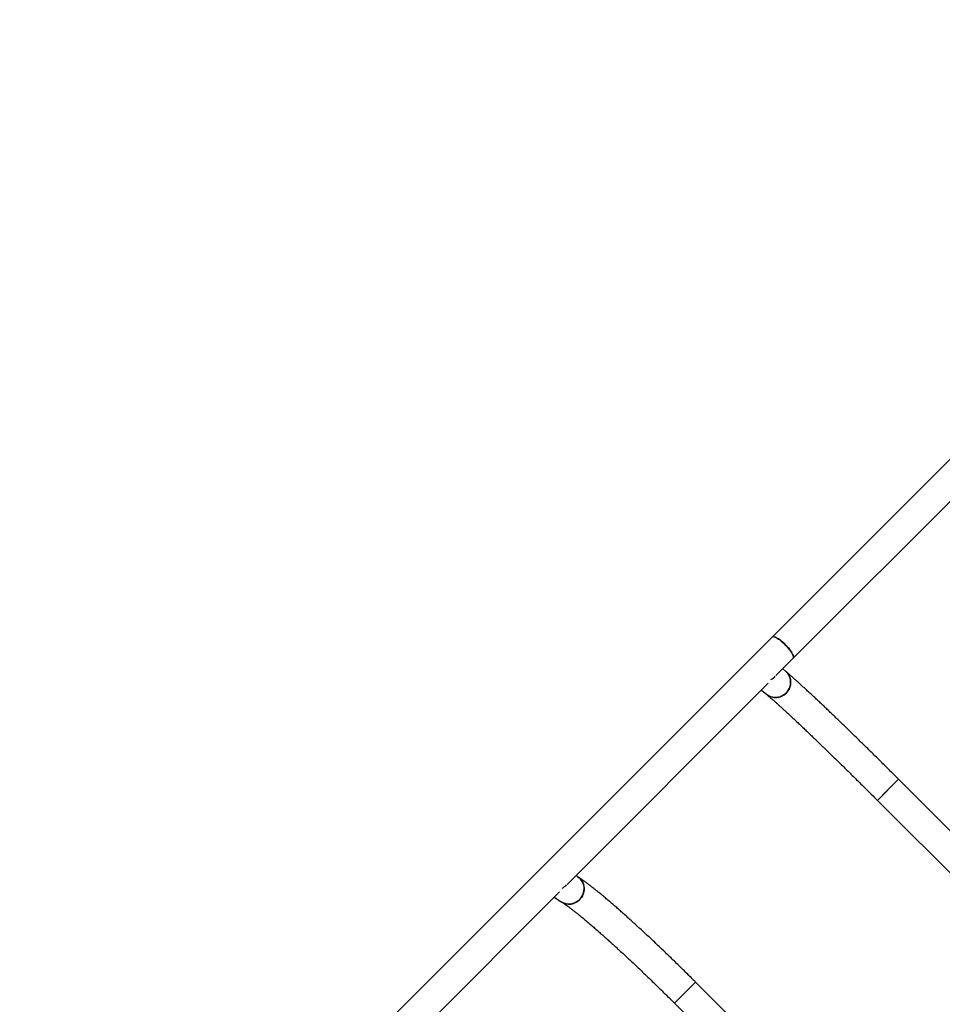
# Model space of a CAD drawing. Units: millimetres. Extents: x 75.5 to 95.6, y 62.1 to 74.
# Drawn here: x 86.3 to 87.5, y 66.9 to 68.2 of the extents above; entities that cross this region are included whole.
import ezdxf

# ---------------------------------------------------------------- set-up
doc = ezdxf.new("R2010")
doc.units = ezdxf.units.MM

# ---------------------------------------------------------------- blocks, each defined once
blk = doc.blocks.new('aa')
at = {"color": 7, "linetype": 'Continuous', "lineweight": 25}
for p, q in [((88.6172, 68.7461), (87.2705, 67.3993)), ((87.2987, 67.371), (87.5419, 67.6141)), ((87.2705, 67.3993), (86.2633, 66.3922)), ((87.2755, 67.3477), (87.2987, 67.371)), ((87.2889, 67.3532), (87.2846, 67.3568)), ((86.996, 67.0683), (87.2654, 67.3377)), ((87.2562, 67.3284), (87.2632, 67.3225)), ((87.4397, 67.2091), (87.4114, 67.1808)), ((87.4251, 67.1945), (87.4397, 67.2091)), ((87.5731, 67.0757), (87.4397, 67.2091)), ((87.4114, 67.1808), (87.4251, 67.1945)), ((87.4114, 67.1808), (87.5448, 67.0474)), ((87.0105, 67.0783), (87.0078, 67.0801)), ((86.7128, 66.7851), (86.9861, 67.0584)), ((86.9789, 67.0512), (86.9889, 67.0447)), ((87.1681, 66.9376), (87.1398, 66.9093)), ((87.1528, 66.9223), (87.1681, 66.9376)), ((87.3016, 66.8041), (87.1681, 66.9376)), ((87.1398, 66.9093), (87.1528, 66.9223)), ((87.1398, 66.9093), (87.2733, 66.7758))]:
    blk.add_line(p, q, dxfattribs=at)
at = {"color": 7, "linetype": 'Continuous', "lineweight": 25, "flags": 128}
for points in [[(87.2987, 67.371), (87.2989, 67.3712), (87.2992, 67.372), (87.2992, 67.3729), (87.2989, 67.3741), (87.2984, 67.3755), (87.2977, 67.377), (87.2967, 67.3787), (87.2955, 67.3805), (87.2941, 67.3824), (87.2925, 67.3843), (87.2908, 67.3863), (87.289, 67.3882), (87.2871, 67.3901), (87.2851, 67.3919), (87.2832, 67.3936), (87.2812, 67.3951), (87.2794, 67.3964), (87.2776, 67.3976), (87.276, 67.3985), (87.2745, 67.3992), (87.2731, 67.3996), (87.272, 67.3998), (87.2711, 67.3997), (87.2705, 67.3993), (87.2705, 67.3993)], [(87.2742, 67.3993), (87.2757, 67.3986), (87.2773, 67.3978), (87.279, 67.3967), (87.2809, 67.3954), (87.2828, 67.3939), (87.2848, 67.3922), (87.2867, 67.3905), (87.2886, 67.3886), (87.2905, 67.3867), (87.2922, 67.3847), (87.2938, 67.3828), (87.2952, 67.3809), (87.2965, 67.379), (87.2975, 67.3773), (87.2983, 67.3757), (87.2989, 67.3743), (87.2992, 67.3731), (87.2992, 67.3721), (87.299, 67.3714), (87.2987, 67.371)], [(87.2889, 67.3532), (87.2906, 67.3516), (87.2922, 67.3496), (87.2934, 67.3474), (87.2944, 67.345), (87.295, 67.3426), (87.2953, 67.34), (87.2953, 67.3374), (87.2949, 67.3348), (87.2941, 67.3323), (87.2931, 67.3298), (87.2917, 67.3275), (87.2901, 67.3254), (87.2882, 67.3235), (87.2861, 67.3219), (87.2838, 67.3205), (87.2814, 67.3195), (87.2789, 67.3188), (87.2763, 67.3184), (87.2737, 67.3184), (87.2712, 67.3187), (87.2687, 67.3194), (87.2664, 67.3204), (87.2643, 67.3217), (87.2632, 67.3225)], [(87.2892, 67.3244), (87.2909, 67.3264), (87.2924, 67.3286), (87.2937, 67.331), (87.2945, 67.3335), (87.2951, 67.3361), (87.2953, 67.3387), (87.2952, 67.3413), (87.2947, 67.3438), (87.294, 67.3462), (87.2928, 67.3485), (87.2914, 67.3506), (87.2897, 67.3525), (87.2889, 67.3532)], [(87.0105, 67.0783), (87.0124, 67.0769), (87.0142, 67.0752), (87.0157, 67.0732), (87.017, 67.0709), (87.0179, 67.0686), (87.0185, 67.0661), (87.0188, 67.0635), (87.0187, 67.0609), (87.0183, 67.0582), (87.0176, 67.0557), (87.0165, 67.0532), (87.0152, 67.0509), (87.0135, 67.0488), (87.0116, 67.047), (87.0095, 67.0453), (87.0073, 67.044), (87.0049, 67.043), (87.0024, 67.0423), (86.9998, 67.0419), (86.9973, 67.0419), (86.9948, 67.0423), (86.9923, 67.043), (86.9901, 67.044), (86.9889, 67.0447)], [(87.0126, 67.0479), (87.0144, 67.0499), (87.0159, 67.0521), (87.0171, 67.0545), (87.018, 67.057), (87.0186, 67.0595), (87.0188, 67.0622), (87.0187, 67.0648), (87.0183, 67.0673), (87.0175, 67.0698), (87.0164, 67.0721), (87.015, 67.0742), (87.0134, 67.0761), (87.0115, 67.0777), (87.0105, 67.0783)]]:
    blk.add_lwpolyline(points, dxfattribs=at)
at = {"color": 8, "linetype": 'Continuous', "lineweight": 25, "flags": 128}
for points in [[(87.2883, 67.3889), (87.2864, 67.3907), (87.2845, 67.3925), (87.2825, 67.3941), (87.2806, 67.3956), (87.2788, 67.3968), (87.277, 67.3979), (87.2754, 67.3988), (87.274, 67.3994), (87.2727, 67.3997), (87.2717, 67.3998), (87.2709, 67.3996), (87.2705, 67.3993)], [(87.2987, 67.371), (87.299, 67.3715), (87.2992, 67.3723), (87.2991, 67.3733), (87.2988, 67.3745), (87.2982, 67.376), (87.2974, 67.3776), (87.2963, 67.3793), (87.295, 67.3812), (87.2935, 67.3831), (87.2919, 67.385), (87.2902, 67.387), (87.2883, 67.3889)]]:
    blk.add_lwpolyline(points, dxfattribs=at)
at = {"color": 7, "linetype": 'Continuous', "lineweight": 25}
for centre, radius, start, end in [((87.2723, 67.3961), 0.00366, 58.788, 120.32), ((87.2752, 67.3376), 0.0192, 231.5344, 316.7732), ((86.9988, 67.061), 0.0191, 238.6004, 316.4726)]:
    blk.add_arc(centre, radius, start, end, dxfattribs=at)
for centre, major_axis, ratio, start_param, end_param in [((87.255, 67.3555), (-0.0234, -0.001), 0.707288, 2.177368, 2.539886), ((86.9761, 67.0767), (-0.0237, -0.0025), 0.713844, 2.094729, 2.44867)]:
    blk.add_ellipse(centre, major_axis=major_axis, ratio=ratio, start_param=start_param, end_param=end_param, dxfattribs=at)
for points, knots in [([(87.4397, 67.2091), (87.4386, 67.2102), (87.4356, 67.2132), (87.4306, 67.2181), (87.4247, 67.224), (87.4188, 67.2299), (87.413, 67.2357), (87.4071, 67.2415), (87.4013, 67.2472), (87.3955, 67.2528), (87.3898, 67.2584), (87.3842, 67.2639), (87.3786, 67.2694), (87.3731, 67.2747), (87.3677, 67.2799), (87.3624, 67.2851), (87.3572, 67.2901), (87.3521, 67.295), (87.3471, 67.2997), (87.3423, 67.3044), (87.3376, 67.3089), (87.333, 67.3132), (87.3285, 67.3174), (87.3242, 67.3214), (87.32, 67.3253), (87.3161, 67.329), (87.3122, 67.3325), (87.3086, 67.3359), (87.3051, 67.339), (87.3017, 67.342), (87.2986, 67.3448), (87.2956, 67.3474), (87.2928, 67.3499), (87.2906, 67.3518), (87.2893, 67.3528), (87.2889, 67.3532)], [0, 0, 0, 0, 0.016301, 0.047278, 0.078256, 0.109235, 0.140215, 0.171197, 0.20218, 0.233166, 0.264155, 0.295147, 0.326144, 0.357145, 0.388152, 0.419165, 0.450186, 0.481216, 0.512256, 0.543308, 0.574374, 0.605456, 0.636558, 0.667684, 0.698838, 0.730025, 0.761255, 0.792536, 0.823883, 0.855313, 0.886851, 0.918533, 0.950411, 0.982565, 1, 1, 1, 1]), ([(87.2632, 67.3225), (87.2636, 67.3222), (87.2646, 67.3214), (87.2664, 67.3198), (87.2688, 67.3178), (87.2714, 67.3155), (87.2742, 67.313), (87.2772, 67.3103), (87.2805, 67.3074), (87.2839, 67.3042), (87.2875, 67.3009), (87.2913, 67.2974), (87.2952, 67.2937), (87.2994, 67.2899), (87.3036, 67.2859), (87.3081, 67.2817), (87.3127, 67.2773), (87.3174, 67.2728), (87.3222, 67.2682), (87.3272, 67.2634), (87.3323, 67.2585), (87.3375, 67.2535), (87.3428, 67.2484), (87.3482, 67.2431), (87.3537, 67.2378), (87.3593, 67.2324), (87.3649, 67.2269), (87.3706, 67.2213), (87.3764, 67.2156), (87.3821, 67.2099), (87.388, 67.2041), (87.3938, 67.1983), (87.3997, 67.1925), (87.4055, 67.1867), (87.4094, 67.1828), (87.4114, 67.1808)], [0, 0, 0, 0, 0.016257, 0.045465, 0.074992, 0.104862, 0.134986, 0.1653, 0.195759, 0.226331, 0.25699, 0.287719, 0.318504, 0.349333, 0.3802, 0.411096, 0.442018, 0.472961, 0.503922, 0.534898, 0.565887, 0.596886, 0.627895, 0.658912, 0.689936, 0.720966, 0.752001, 0.78304, 0.814083, 0.845129, 0.876178, 0.907228, 0.93828, 0.969333, 1, 1, 1, 1]), ([(87.1681, 66.9376), (87.167, 66.9386), (87.164, 66.9416), (87.159, 66.9466), (87.1531, 66.9525), (87.1471, 66.9583), (87.1412, 66.9641), (87.1352, 66.9699), (87.1293, 66.9756), (87.1235, 66.9812), (87.1177, 66.9867), (87.1119, 66.9922), (87.1062, 66.9975), (87.1006, 67.0028), (87.095, 67.0079), (87.0895, 67.0129), (87.0841, 67.0179), (87.0788, 67.0226), (87.0737, 67.0273), (87.0686, 67.0318), (87.0636, 67.0362), (87.0588, 67.0404), (87.0541, 67.0444), (87.0495, 67.0483), (87.0451, 67.052), (87.0408, 67.0556), (87.0366, 67.059), (87.0326, 67.0622), (87.0287, 67.0652), (87.025, 67.0681), (87.0214, 67.0708), (87.018, 67.0733), (87.0147, 67.0756), (87.0122, 67.0773), (87.0109, 67.0781), (87.0105, 67.0783)], [0, 0, 0, 0, 0.016271, 0.047191, 0.078113, 0.109037, 0.139963, 0.170893, 0.201827, 0.232767, 0.263714, 0.29467, 0.325635, 0.356612, 0.387602, 0.418608, 0.449633, 0.480678, 0.511748, 0.542847, 0.573979, 0.605151, 0.636371, 0.667646, 0.698989, 0.730414, 0.76194, 0.793592, 0.825401, 0.857413, 0.889691, 0.922325, 0.955453, 0.989291, 1, 1, 1, 1]), ([(86.9889, 67.0447), (86.9892, 67.0445), (86.9902, 67.0438), (86.992, 67.0426), (86.9943, 67.041), (86.9969, 67.0392), (86.9997, 67.0371), (87.0027, 67.0348), (87.0059, 67.0323), (87.0094, 67.0295), (87.013, 67.0266), (87.0169, 67.0235), (87.0209, 67.0201), (87.0251, 67.0166), (87.0294, 67.0129), (87.0339, 67.009), (87.0386, 67.0049), (87.0433, 67.0007), (87.0483, 66.9963), (87.0533, 66.9918), (87.0585, 66.9871), (87.0637, 66.9823), (87.0691, 66.9774), (87.0745, 66.9723), (87.0801, 66.9672), (87.0857, 66.9619), (87.0913, 66.9566), (87.0971, 66.9511), (87.1028, 66.9456), (87.1086, 66.94), (87.1145, 66.9343), (87.1203, 66.9286), (87.1262, 66.9228), (87.1321, 66.917), (87.1366, 66.9125), (87.1392, 66.9099), (87.1398, 66.9093)], [0, 0, 0, 0, 0.016179, 0.043556, 0.071482, 0.100016, 0.129034, 0.158435, 0.188144, 0.218098, 0.24825, 0.278563, 0.309005, 0.339555, 0.370193, 0.400905, 0.431679, 0.462505, 0.493374, 0.524281, 0.55522, 0.586186, 0.617176, 0.648186, 0.679213, 0.710256, 0.741311, 0.772377, 0.803452, 0.834535, 0.865625, 0.89672, 0.927819, 0.958921, 0.990025, 1, 1, 1, 1])]:
    blk.add_open_spline(points, degree=3, knots=knots, dxfattribs=at)

msp = doc.modelspace()

# ---------------------------------------------------------------- block references
msp.add_blockref('aa', (0, 0))

doc.saveas('drawing.dxf')
